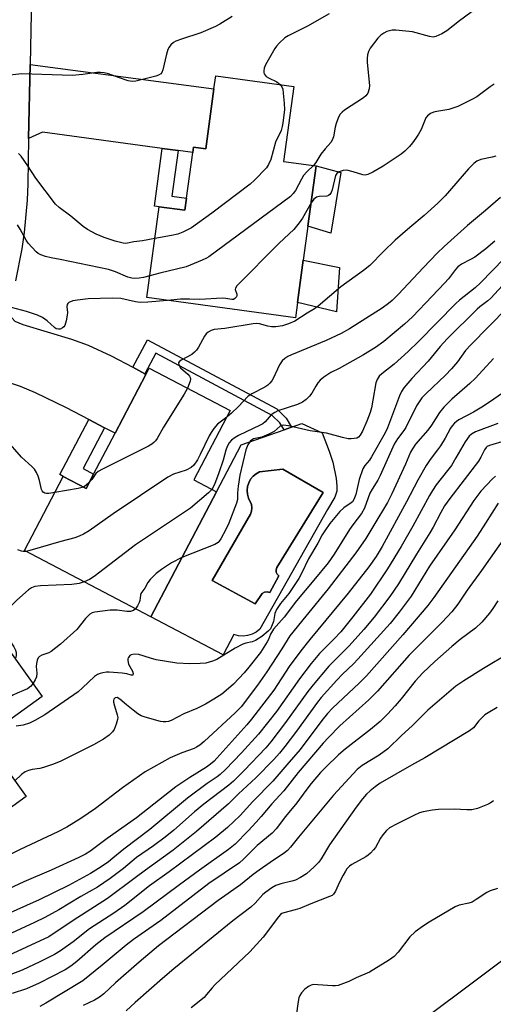
# Model space of a CAD drawing. Units: inches. Extents: x 1267760 to 1273760, y 477454 to 481455.
# Drawn here: x 1269238 to 1269380, y 480832 to 481128 of the extents above; entities that cross this region are included whole.
import ezdxf

# ---------------------------------------------------------------- set-up
doc = ezdxf.new("R2010")
doc.units = ezdxf.units.IN
doc.header["$MEASUREMENT"] = 0
for name, color, linetype in [('BLDG-Footprint', 5, 'Continuous'), ('CULTRL-Pad', 6, 'Continuous'), ('CULTRL-Swimming Pool in Ground', 4, 'Continuous'), ('NTRL-Trees', 3, 'Continuous'), ('TRANS-Driveway', 251, 'Continuous'), ('TRANS-Non Street Sidewalk', 7, 'Continuous'), ('TRANS-Road', 130, 'Continuous'), ('Undefined', 1, 'Continuous')]:
    doc.layers.add(name, color=color, linetype=linetype)

msp = doc.modelspace()

# ---------------------------------------------------------------- linework, layer by layer
at = {"layer": 'BLDG-Footprint'}
for points, elevation in [([(1269320.06, 481107.91), (1269317, 481085.31), (1269326.79, 481083.98), (1269324.32, 481065.82), (1269322.94, 481055.65), (1269321.22, 481042.96), (1269320.59, 481038.32), (1269275.91, 481044.39), (1269279.61, 481071.7), (1269287.33, 481070.66), (1269287.82, 481074.25), (1269289.68, 481087.98), (1269289.9, 481089.61), (1269293.62, 481089.11), (1269296.07, 481107.17), (1269296.6, 481111.09)], 182.62), ([(1269290.01, 480989.56), (1269296.81, 480985.99), (1269277.07, 480948.37), (1269239.07, 480968.32), (1269250.77, 480990.61), (1269257.63, 480987), (1269259.89, 480991.3), (1269266.34, 481003.59), (1269275.63, 481021.29), (1269276.63, 481023.19), (1269300.96, 481010.41)], 175.36), ([(1269244.42, 480924.45), (1269226.99, 480911.92), (1269239.63, 480894.35), (1269223.8, 480882.95), (1269216.74, 480892.77), (1269209.98, 480887.91), (1269200.66, 480881.2), (1269196.1, 480877.92), (1269171.85, 480911.64), (1269193.51, 480927.22), (1269197.05, 480922.31), (1269200.44, 480924.75), (1269211.81, 480932.93), (1269227.21, 480944), (1269229.28, 480945.49)], 171.24)]:
    msp.add_lwpolyline(points, close=True, dxfattribs=dict(at, elevation=elevation))
at = {"layer": 'CULTRL-Pad'}
for points in [[(1269334.18, 481081.98), (1269331.26, 481063.8), (1269324.32, 481065.82), (1269326.79, 481083.98)], [(1269333.86, 481053.41), (1269332.88, 481040.1), (1269321.22, 481042.96), (1269322.94, 481055.65)]]:
    msp.add_lwpolyline(points, close=True, dxfattribs=at)
for points in [[(1269331.8, 480994.86, 0), (1269332.78, 480990.02, 0), (1269333.04, 480987.71, 0), (1269333.04, 480986.2, 0), (1269332.4, 480984.35, 0), (1269330.21, 480980.63, 0), (1269309.9, 480944.71, 0), (1269308.8, 480943.83, 0), (1269307.56, 480943.17, 0), (1269306.21, 480942.76, 0), (1269304.81, 480942.6, 0), (1269303.41, 480942.71, 0), (1269302.05, 480943.09, 0), (1269298.83, 480936.95, 0), (1269277.07, 480948.37, 0), (1269296.81, 480985.99, 0), (1269304.23, 481000.13, 0), (1269317.15, 481004.61, 0), (1269319.42, 481005.4, 0), (1269322.54, 481006.48, 0), (1269328.6, 481003.77, 0), (1269330.7, 480998.24, 0)], [(1269315.6, 480960.76, 0), (1269315.1, 480961.23, 0), (1269314.8, 480961.85, 0), (1269314.74, 480962.54, 0), (1269314.93, 480963.2, 0), (1269328.86, 480985.8, 0), (1269316.75, 480992.8, 0), (1269309.8, 480991.98, 0), (1269308.76, 480991.43, 0), (1269307.85, 480990.68, 0), (1269307.1, 480989.77, 0), (1269306.53, 480988.73, 0), (1269306.18, 480987.61, 0), (1269306.05, 480986.43, 0), (1269306.16, 480985.26, 0), (1269306.48, 480984.12, 0), (1269307.37, 480982.15, 0), (1269307.5, 480981.16, 0), (1269307.41, 480980.17, 0), (1269307.11, 480979.23, 0), (1269295.58, 480959.27, 0), (1269308.46, 480952.28, 0), (1269310.62, 480955.39, 0), (1269311.32, 480955.76, 0), (1269312.09, 480955.88, 0), (1269312.87, 480955.73, 0)]]:
    msp.add_polyline3d(points, close=True, dxfattribs=at)
at = {"layer": 'CULTRL-Swimming Pool in Ground'}
msp.add_lwpolyline([(1269315.6, 480960.76), (1269312.87, 480955.73), (1269312.09, 480955.88), (1269311.32, 480955.76), (1269310.62, 480955.39), (1269308.46, 480952.28), (1269295.58, 480959.27), (1269307.11, 480979.23), (1269307.41, 480980.17), (1269307.5, 480981.16), (1269307.37, 480982.15), (1269306.48, 480984.12), (1269306.16, 480985.26), (1269306.05, 480986.43), (1269306.18, 480987.61), (1269306.53, 480988.73), (1269307.1, 480989.77), (1269307.85, 480990.68), (1269308.76, 480991.43), (1269309.8, 480991.98), (1269316.75, 480992.8), (1269328.86, 480985.8), (1269314.93, 480963.2), (1269314.74, 480962.54), (1269314.8, 480961.85), (1269315.1, 480961.23)], close=True, dxfattribs=at)
at = {"layer": 'NTRL-Trees'}
msp.add_lwpolyline([(1269349.4, 480820.12), (1269384.57, 480846.5), (1269406.48, 480865.67), (1269439.72, 480915.23), (1269460.44, 480949.27), (1269482.64, 480974.43), (1269510.76, 480983.31), (1269522.6, 480981.83), (1269561.08, 480965.55), (1269584.76, 480950.75), (1269599.56, 480931.51), (1269614.36, 480932.99), (1269658.77, 480946.31), (1269680.97, 480967.03), (1269700.21, 480987.75), (1269733.71, 480993.99), (1269789.06, 480974), (1269828.63, 480960.81), (1269824.24, 480925.64), (1269767.08, 480903.66), (1269687.94, 480859.69), (1269657.16, 480806.93)], dxfattribs=at)
at = {"layer": 'TRANS-Driveway'}
for points in [[(1269285.27, 481088.58), (1269280.53, 481089.23), (1269244.5, 481094.11), (1269240.37, 481092.19), (1269240.82, 481114.49), (1269296.07, 481107.17), (1269293.62, 481089.11), (1269289.9, 481089.61), (1269289.68, 481087.98)], [(1269271.64, 481023.43), (1269275.27, 481021.49), (1269275.63, 481021.29), (1269266.34, 481003.59), (1269263.17, 481005.25), (1269258.44, 481007.73), (1269251.73, 481011.23), (1269242.44, 481015.74), (1269237.91, 481017.64), (1269234.57, 481018.8), (1269232.23, 481019.13), (1269225.75, 481019.25), (1269226.82, 481021.56), (1269228.8, 481026.06), (1269230.68, 481030.6), (1269233.88, 481039.91), (1269236.25, 481037.35), (1269238.57, 481036.28), (1269253.26, 481031.86), (1269258.27, 481030.11), (1269265.15, 481026.89)]]:
    msp.add_lwpolyline(points, close=True, dxfattribs=at)
at = {"layer": 'TRANS-Non Street Sidewalk'}
for points in [[(1269285.27, 481088.58), (1269283.4, 481074.84), (1269287.82, 481074.25), (1269287.33, 481070.66), (1269279.61, 481071.7), (1269278.18, 481071.89), (1269280.53, 481089.23)], [(1269275.27, 481021.49), (1269271.64, 481023.43), (1269276.06, 481031.7), (1269315, 481010.9), (1269317.79, 481008.17), (1269319.42, 481005.4), (1269317.15, 481004.61), (1269315.93, 481006.68), (1269313.61, 481008.96), (1269278.57, 481027.67)], [(1269263.17, 481005.25), (1269256.71, 480992.96), (1269259.89, 480991.3), (1269257.63, 480987), (1269250.77, 480990.61), (1269249.74, 480991.15), (1269258.44, 481007.73)]]:
    msp.add_lwpolyline(points, close=True, dxfattribs=at)
at = {"layer": 'TRANS-Road'}
msp.add_lwpolyline([(1269217.79, 481229.84), (1269243.21, 481233.2), (1269242.53, 481199.5), (1269242.46, 481196.04), (1269240.82, 481114.49), (1269240.37, 481092.19), (1269240.09, 481078.64), (1269239.9, 481073.72), (1269239.02, 481063.93), (1269238.32, 481059.06), (1269236.43, 481049.41)], dxfattribs=at)
at = {"layer": 'Undefined'}
for points, elevation in [([(1269375.25, 481131.53), (1269369.87, 481127.57), (1269366.08, 481124.62), (1269364.61, 481123.68), (1269362.82, 481122.87), (1269362.02, 481122.74), (1269360.91, 481122.89), (1269355.77, 481124.33), (1269350.79, 481124.8), (1269349.65, 481124.76), (1269348.09, 481124.37), (1269347.12, 481123.94), (1269346.27, 481123.33), (1269345.33, 481122.37), (1269343.05, 481119.39), (1269342.56, 481118.43), (1269342.27, 481117.37), (1269342.09, 481116.27), (1269342.09, 481115.13), (1269342.85, 481108.17), (1269342.77, 481107.17), (1269342.3, 481105.91), (1269341.71, 481105.01), (1269341.07, 481104.45), (1269335.34, 481100.7), (1269334.63, 481100.18), (1269334.02, 481099.58), (1269333.48, 481098.62), (1269332.8, 481096.76), (1269332.51, 481095.65), (1269331.99, 481092.74), (1269331.63, 481091.7), (1269331.21, 481091.07), (1269329.54, 481089.17), (1269328.25, 481087.56), (1269326.73, 481085.03), (1269326.03, 481084.08)], 182), ([(1269301.55, 481128.89), (1269297.84, 481126.56), (1269296.55, 481125.86), (1269292.15, 481123.98), (1269286.3, 481122.1), (1269284.66, 481121.51), (1269283.9, 481121.13), (1269283.11, 481120.4), (1269282.63, 481119.72), (1269282.24, 481118.99), (1269281.79, 481117.57), (1269280.66, 481112.9), (1269280.36, 481112.11), (1269280.06, 481111.68), (1269279.4, 481111.27), (1269278.6, 481110.99), (1269272.62, 481109.46), (1269271.53, 481109.35), (1269270.31, 481109.53), (1269267.36, 481110.53), (1269264.4, 481111.69), (1269263.06, 481111.98), (1269261.98, 481112.1), (1269260.87, 481112.03), (1269256.64, 481111.46), (1269253.42, 481111.19), (1269238.3, 481111.66), (1269231.92, 481111.01)], 186), ([(1269330.72, 481129.7), (1269324.18, 481125.99), (1269318.37, 481123.08), (1269317.38, 481122.49), (1269315.66, 481120.91), (1269314.88, 481120.04), (1269314.39, 481119.34), (1269311.61, 481114.42), (1269311.2, 481113.42), (1269311.04, 481112.62), (1269311.06, 481112.11), (1269311.21, 481111.67), (1269311.78, 481110.92), (1269312.45, 481110.49), (1269315, 481109.29), (1269315.97, 481108.46)], 184), ([(1269315.97, 481108.46), (1269316.46, 481107.8), (1269316.75, 481107.03), (1269316.93, 481105.87), (1269317.17, 481102.89), (1269317.24, 481100.81), (1269316.78, 481096.97), (1269316.57, 481095.8), (1269316.24, 481094.66), (1269314.55, 481091.11), (1269313.14, 481085.94), (1269312.51, 481084.39), (1269311.9, 481083.45), (1269308.25, 481079.66), (1269306.95, 481078.48), (1269295.42, 481069.75), (1269289.28, 481065.39), (1269286.73, 481064.07), (1269285.18, 481063.49), (1269283.32, 481063.02), (1269278.31, 481062.13)], 184), ([(1269380.32, 481108.55), (1269379.15, 481107.8), (1269375.13, 481104.78), (1269373.59, 481103.94), (1269369.36, 481101.9), (1269366.7, 481100.94), (1269362.45, 481100.22), (1269361.91, 481100.06), (1269361.16, 481099.71), (1269360.28, 481099.07), (1269359.77, 481098.44), (1269358.37, 481094.95), (1269357.6, 481093.49), (1269356.81, 481092.31), (1269355.78, 481090.92), (1269354.86, 481089.84), (1269353.44, 481088.44), (1269352.36, 481087.51), (1269346.9, 481083.9), (1269343.88, 481082.11), (1269342.33, 481081.37), (1269341.56, 481081.25), (1269340.8, 481081.34), (1269337.91, 481082.25), (1269335.98, 481082.66), (1269334.9, 481082.62), (1269333.73, 481082.25), (1269333.04, 481081.72), (1269332.65, 481081.06), (1269331.57, 481076.78), (1269331.28, 481076), (1269330.87, 481075.34), (1269330.47, 481075.05), (1269329.98, 481074.88), (1269327.72, 481074.75), (1269326.92, 481074.59), (1269326.11, 481074.02), (1269325.29, 481072.91)], 180), ([(1269278.31, 481062.13), (1269274.55, 481061.47), (1269271.99, 481061.11), (1269270.11, 481060.72), (1269269.35, 481060.66), (1269268.8, 481060.71), (1269266.33, 481061.37), (1269263.07, 481062.5), (1269260.65, 481063.49), (1269258.05, 481064.85), (1269256.76, 481065.76), (1269253.02, 481068.85), (1269249.53, 481071.52), (1269248.46, 481072.51), (1269242.56, 481080.26), (1269240.16, 481083.97), (1269238.12, 481086.89), (1269237.35, 481087.73)], 184), ([(1269380.84, 481086.95), (1269379.73, 481086.62), (1269376.29, 481085.89), (1269375.08, 481085.4), (1269374.22, 481084.74), (1269372.64, 481083.11), (1269365.54, 481075.02), (1269363.38, 481072.74), (1269359.25, 481069.09), (1269354.95, 481065.51), (1269350.6, 481061.66), (1269347.08, 481058.27), (1269342.95, 481054.03), (1269341.02, 481052.5), (1269334.23, 481047.6), (1269327.4, 481041.82), (1269326.26, 481040.97), (1269324.1, 481039.69), (1269320.37, 481037.28), (1269318.48, 481036.45), (1269316.67, 481035.94), (1269314.72, 481035.62), (1269313.34, 481035.6), (1269312.26, 481035.78), (1269309.73, 481036.49), (1269308.96, 481036.57), (1269307.88, 481036.53), (1269299.33, 481035.07), (1269296.14, 481034.84), (1269295.21, 481034.54), (1269294.32, 481033.97), (1269293.72, 481033.45), (1269293.22, 481032.8), (1269291.46, 481029.5), (1269290.81, 481028.57), (1269290.26, 481027.94), (1269289.44, 481027.3), (1269286.24, 481025.59), (1269285.64, 481025.12), (1269285.41, 481024.76), (1269285.47, 481024.13), (1269285.98, 481023.25), (1269288.18, 481021.41), (1269288.73, 481020.79), (1269288.96, 481020.33), (1269289, 481019.83), (1269288.91, 481019.3), (1269288.15, 481017.14)], 178), ([(1269326.03, 481084.08), (1269324, 481082.18), (1269323.04, 481081.06), (1269322.42, 481080.05), (1269320.58, 481076.62), (1269319.9, 481075.67), (1269319.11, 481074.83), (1269294.54, 481056.67), (1269293.79, 481056.22), (1269292.49, 481055.62), (1269287.68, 481053.66), (1269279.78, 481051.75), (1269276.8, 481050.93)], 182), ([(1269382.22, 481074.53), (1269377.76, 481070.53), (1269372.31, 481066.06), (1269365.3, 481059.79), (1269363.18, 481057.75), (1269359.04, 481053.46), (1269351.49, 481045.31), (1269349.68, 481043.52), (1269348.55, 481042.57), (1269346.63, 481041.2), (1269336.79, 481035.04), (1269334.28, 481033.6), (1269329.77, 481031.49), (1269319.37, 481027.2), (1269318.33, 481026.7), (1269317.37, 481026.09), (1269316.56, 481025.33), (1269315.78, 481024.18), (1269313.87, 481020.06), (1269313.44, 481019.32), (1269312.92, 481018.66), (1269312.28, 481018.1), (1269311.33, 481017.46), (1269307.45, 481015.44), (1269306.24, 481014.67), (1269303.45, 481011.66), (1269301.32, 481009.6), (1269299.91, 481008.42)], 176), ([(1269325.29, 481072.91), (1269322.73, 481068.24), (1269321.71, 481066.84), (1269320.07, 481064.83), (1269315.66, 481060.72), (1269302.98, 481047.92), (1269302.55, 481047.27), (1269302.45, 481046.82), (1269302.99, 481045.41), (1269302.99, 481044.99), (1269302.83, 481044.59), (1269302.39, 481044.08), (1269301.97, 481043.85), (1269301.5, 481043.78), (1269299.69, 481044.13), (1269298.54, 481044.21), (1269291.84, 481043.85), (1269288.74, 481043.93), (1269286.05, 481043.87), (1269282.15, 481043.54)], 180), ([(1269276.8, 481050.93), (1269274.94, 481050.44), (1269273.6, 481050.19), (1269272.33, 481050.1), (1269271.36, 481050.21), (1269270.18, 481050.58), (1269266.48, 481052.14), (1269264.4, 481052.81), (1269249.86, 481055.86), (1269247.13, 481056.33), (1269245.42, 481056.77), (1269244.03, 481057.22), (1269243.26, 481057.6), (1269242.59, 481058.13), (1269240.26, 481060.74), (1269239.65, 481061.62), (1269237.79, 481064.98), (1269236.99, 481066.22)], 182), ([(1269380.56, 481061.32), (1269377.86, 481059.06), (1269374.48, 481056.58), (1269373.25, 481055.8), (1269370.45, 481054.41), (1269369.4, 481053.64), (1269368.66, 481052.83), (1269366.56, 481050.03), (1269365.42, 481048.69), (1269361.63, 481044.82), (1269355.74, 481038.61), (1269353.33, 481036.36), (1269347.17, 481031.23), (1269344.66, 481029.39), (1269341.03, 481027.13), (1269333.7, 481023.06), (1269331.26, 481021.87), (1269329.13, 481020.42), (1269328.02, 481019.52), (1269327.31, 481018.71), (1269326.69, 481017.76), (1269325.52, 481015.66), (1269324.84, 481014.72), (1269323.84, 481013.77), (1269322.73, 481012.93), (1269321.17, 481012.21), (1269315.31, 481010.3), (1269314.33, 481009.86), (1269313.3, 481009.13), (1269311.45, 481007.06), (1269310.74, 481006.47), (1269309.94, 481006.02), (1269303.41, 481002.93), (1269302.44, 481002.34), (1269301.36, 481001.49), (1269300.63, 481000.71), (1269300, 480999.58), (1269299.64, 480998.51), (1269298.88, 480995.49), (1269297.59, 480991.7), (1269296.2, 480988.19), (1269295.42, 480986.72)], 174), ([(1269383.32, 481056.16), (1269376.25, 481048.83), (1269374.57, 481047.36), (1269369.92, 481043.64), (1269368.76, 481042.63), (1269357.58, 481031.22), (1269354.49, 481028.18), (1269350.26, 481024.32), (1269346.53, 481021.5), (1269345.73, 481020.72), (1269345.1, 481019.78), (1269344.7, 481018.72), (1269343.87, 481013.56), (1269343.41, 481011.22), (1269343.04, 481009.8), (1269342.04, 481007.2), (1269340.74, 481004.24), (1269340.06, 481003.01), (1269339.49, 481002.42), (1269339.01, 481002.16), (1269338.19, 481001.97), (1269337.32, 481001.9), (1269336.44, 481001.95), (1269334.73, 481002.32), (1269329.89, 481003.64), (1269324.96, 481004.37), (1269318.45, 481005.8), (1269317.03, 481005.98), (1269316.58, 481005.93), (1269316.03, 481005.72), (1269314.17, 481004.14), (1269312.61, 481003.32), (1269310.42, 481002.44), (1269307.98, 481001.88), (1269307.52, 481001.63), (1269307.11, 481001.29), (1269306.27, 481000.15), (1269305.65, 480998.57), (1269303.89, 480990.95), (1269303.32, 480987.65), (1269303.14, 480985.64), (1269303.12, 480983.63), (1269302.88, 480982.54), (1269300.58, 480976.55), (1269299.66, 480974.61), (1269298.17, 480971.82), (1269297.69, 480971.13), (1269297.31, 480970.73), (1269296.31, 480970.14), (1269286.43, 480966.21)], 172), ([(1269383.88, 481049.18), (1269379.29, 481044.2), (1269378.44, 481043.42), (1269376.03, 481041.62), (1269375.17, 481040.88), (1269366.17, 481031.94), (1269364.09, 481029.72), (1269360.51, 481025.27), (1269355.57, 481020.03), (1269353.12, 481017.25), (1269352.42, 481016.12), (1269351.81, 481014.87), (1269348.2, 481005.25), (1269347.55, 481003.71), (1269343.44, 480996.48), (1269342.79, 480995.55), (1269341.41, 480993.87), (1269340.88, 480992.94), (1269339.77, 480989.68), (1269338.73, 480985.15), (1269338.15, 480983.64), (1269337.72, 480983.01), (1269337.35, 480982.64), (1269335.14, 480981.15), (1269333.9, 480980.02), (1269330.91, 480976.46), (1269329.37, 480974.28), (1269328.61, 480973.04), (1269327.27, 480970.53), (1269324.46, 480965.83), (1269322.35, 480961.42), (1269321.56, 480959.96), (1269318.57, 480955.38), (1269316.1, 480952.4), (1269314.84, 480950.6), (1269314.36, 480949.36), (1269313.93, 480947.01), (1269313.62, 480946), (1269313.04, 480944.82), (1269312.39, 480944.04), (1269310.44, 480942.52), (1269308.58, 480941.29), (1269307.55, 480940.91), (1269305.61, 480940.49), (1269304.79, 480940.21), (1269302.47, 480938.96), (1269296.95, 480935.61), (1269295.62, 480935.05), (1269293.67, 480934.49), (1269291.97, 480934.33), (1269288.83, 480934.25), (1269284.9, 480934.5), (1269278.75, 480935.5), (1269276.95, 480935.98), (1269273.46, 480937.07), (1269272.13, 480937.15), (1269271.14, 480936.95), (1269270.75, 480936.72), (1269270.34, 480936.21), (1269270.18, 480935.8), (1269270.14, 480935.27), (1269270.4, 480934.16), (1269271.6, 480932.01), (1269271.77, 480931.34), (1269271.69, 480930.89), (1269271.2, 480930.86), (1269269.88, 480931.22), (1269268.48, 480931.46), (1269264.57, 480931.77), (1269263.74, 480931.74), (1269262.64, 480931.57), (1269261.84, 480931.37), (1269261.08, 480931.07), (1269260.18, 480930.4), (1269256.56, 480927.01), (1269255.23, 480925.87), (1269245.28, 480918.97), (1269242.22, 480917.2), (1269240.64, 480916.43), (1269238.67, 480915.82), (1269236.57, 480915.49)], 170), ([(1269282.15, 481043.54), (1269276.18, 481043), (1269273.89, 481042.88), (1269272.46, 481043.08), (1269268.06, 481044.11), (1269265.56, 481044.22), (1269258.26, 481044.03), (1269255.08, 481043.66), (1269253.65, 481043.4), (1269252.48, 481042.9), (1269252.14, 481042.6), (1269251.97, 481042.27), (1269251.88, 481041.59), (1269252.02, 481039.94), (1269251.97, 481039.08), (1269251.66, 481037.37), (1269251.25, 481036.04), (1269250.98, 481035.6), (1269250.58, 481035.26), (1269249.84, 481034.94), (1269249.33, 481034.86), (1269248.66, 481035), (1269248.09, 481035.36), (1269245.98, 481037.41), (1269244.55, 481038.38), (1269243, 481039.11), (1269239.74, 481040.21), (1269235.24, 481041.4)], 180), ([(1269384.26, 481041.3), (1269373.26, 481030.22), (1269371.74, 481028.51), (1269369.27, 481025.12), (1269367.48, 481022.94), (1269365.66, 481021.09), (1269359.79, 481015.49), (1269358.61, 481014.2), (1269357.54, 481012.79), (1269356.95, 481011.81), (1269353.81, 481005.35), (1269353.16, 481004.4), (1269351.23, 481001.96), (1269350.25, 481000.36), (1269346.09, 480990.94), (1269345.32, 480989.49), (1269343.61, 480986.79), (1269342.97, 480985.6), (1269341.29, 480981.08), (1269340.42, 480979.44), (1269337.79, 480976.02), (1269336.83, 480974.65), (1269332.2, 480967.28), (1269330.37, 480964.62), (1269326.15, 480959.42), (1269320.91, 480953.21), (1269317.18, 480948.29), (1269313.97, 480944.69), (1269313.07, 480943.21), (1269312.47, 480941.6), (1269312.1, 480940.83), (1269310.05, 480937.69), (1269306.61, 480933.22), (1269305.12, 480931.54), (1269301.93, 480928.18), (1269299.73, 480926.2), (1269298.42, 480925.18), (1269296.02, 480923.63), (1269293.51, 480922.17), (1269290.96, 480920.82), (1269287.03, 480919.2), (1269283.17, 480917.19), (1269282.39, 480916.92), (1269281.62, 480916.78), (1269280.85, 480916.77), (1269280.03, 480916.91), (1269275.38, 480918.2), (1269274.19, 480918.65), (1269273.24, 480919.23), (1269271.83, 480920.29), (1269269.75, 480921.96), (1269267.8, 480923.65), (1269266.97, 480924.09), (1269266.41, 480924.07), (1269266.02, 480923.68), (1269265.91, 480923.22), (1269265.9, 480922.7), (1269266.13, 480921.6), (1269267.02, 480918.89), (1269267.14, 480918.08), (1269267.09, 480917.53), (1269266.72, 480916.15), (1269266.08, 480914.55), (1269265.62, 480913.84), (1269264.54, 480912.83), (1269262.87, 480911.6), (1269259.87, 480909.92), (1269250.04, 480904.95), (1269247.88, 480904.12), (1269244.88, 480903.1), (1269243.75, 480902.83), (1269241.42, 480902.49), (1269240.37, 480902.18), (1269239.36, 480901.77), (1269238.23, 480900.96), (1269236.24, 480899.06)], 168), ([(1269380.11, 481026.06), (1269374.75, 481020.11), (1269373.03, 481018.53), (1269367.63, 481013.89), (1269365.21, 481011.39), (1269363.93, 481009.83), (1269361.48, 481006), (1269360.42, 481004.49), (1269356.7, 481000.27), (1269355.72, 480998.95), (1269355.19, 480997.91), (1269353.62, 480994.28), (1269349.54, 480985.42), (1269348.26, 480982.81), (1269344.19, 480975.96), (1269341.71, 480971.96), (1269338.72, 480967.61), (1269330.39, 480956.78), (1269323.68, 480948.64), (1269318.92, 480942.66), (1269316.5, 480938.74), (1269311.98, 480931.87), (1269309.12, 480927.87), (1269304.25, 480921.33), (1269302.48, 480919.51), (1269293.13, 480910.89), (1269291.82, 480909.8), (1269290.86, 480909.17), (1269290.1, 480908.79), (1269286.43, 480907.47), (1269282.96, 480905.98), (1269277.9, 480903.23), (1269275.36, 480901.76), (1269268.59, 480897.01), (1269260.44, 480890.75), (1269256.05, 480887.73), (1269251.81, 480885.11), (1269249.18, 480883.79), (1269237.82, 480878.46), (1269227.37, 480873.18)], 166), ([(1269288.15, 481017.14), (1269287.11, 481015.3), (1269280.88, 481005.47), (1269278.98, 481001.99), (1269278.53, 481001.33), (1269278.02, 481000.79), (1269277.41, 481000.3), (1269276.39, 480999.72), (1269262.58, 480992.83), (1269261.3, 480992.13), (1269260.52, 480991.48), (1269259.39, 480989.64), (1269258.51, 480988.68)], 178), ([(1269299.91, 481008.42), (1269297.19, 481006.31), (1269296.06, 481005.06), (1269295.25, 481003.84), (1269294.68, 481002.8), (1269291.96, 480997.16), (1269291.15, 480995.63), (1269290.07, 480994), (1269289.23, 480993.29), (1269287.73, 480992.51), (1269283.93, 480991.27), (1269282.19, 480990.42), (1269265.74, 480979.34), (1269258.58, 480974.28), (1269256.83, 480973.3), (1269255.55, 480972.69), (1269254.22, 480972.18), (1269250.04, 480971.06), (1269240.68, 480968.32), (1269239.54, 480968.07)], 176), ([(1269248.23, 480985.77), (1269246.45, 480985.51), (1269245.69, 480985.49), (1269245.22, 480985.57), (1269244.69, 480985.9), (1269244.43, 480986.26), (1269244.25, 480986.71), (1269243.6, 480989.35), (1269243.19, 480990.69), (1269242.71, 480991.78), (1269242.1, 480992.79), (1269241.3, 480993.64), (1269238.25, 480996.43), (1269233.48, 481001.78)], 178), ([(1269258.51, 480988.68), (1269257.69, 480987.98), (1269256.81, 480987.43)], 178), ([(1269256.81, 480987.43), (1269256.1, 480987.16), (1269255.23, 480986.96), (1269248.23, 480985.77)], 178), ([(1269295.42, 480986.72), (1269294.39, 480985.63), (1269289.02, 480981.09), (1269272.45, 480970.08), (1269260.1, 480960.55), (1269258.64, 480959.64), (1269257.03, 480958.89)], 174), ([(1269384.29, 480973.49), (1269376.54, 480962.31), (1269372.24, 480956.46), (1269369.35, 480952.19), (1269367.59, 480949.89), (1269364.64, 480946.74), (1269354.74, 480936.9), (1269345.29, 480925.99), (1269342.6, 480923.42), (1269333.89, 480915.65), (1269330.47, 480912.1), (1269328.92, 480910.38), (1269321.44, 480901.57), (1269317.09, 480896.1), (1269313.44, 480892.2), (1269310.25, 480888.35), (1269308.72, 480886.63), (1269306.35, 480884.08), (1269302.42, 480880.06), (1269300.42, 480878.43), (1269291.71, 480872.24), (1269285.71, 480867.85), (1269274.83, 480859.64), (1269263.27, 480851.9), (1269260.61, 480849.75), (1269254.85, 480844.77), (1269253.06, 480843.31), (1269251.35, 480842.29), (1269243.57, 480838.21), (1269239.73, 480836.55), (1269235.39, 480835.11)], 154), ([(1269239.54, 480968.07), (1269238.76, 480968.04), (1269238.22, 480968.12), (1269237.16, 480968.56)], 176), ([(1269286.43, 480966.21), (1269283.36, 480964.66), (1269280.26, 480962.66), (1269278.68, 480961.46), (1269276.88, 480959.64), (1269276.2, 480958.76), (1269275.34, 480957), (1269274.13, 480955.38), (1269273.96, 480954.9), (1269273.81, 480953.32), (1269273.64, 480952.66), (1269273.11, 480951.68), (1269272.45, 480950.79)], 172), ([(1269257.03, 480958.89), (1269255.56, 480958.4), (1269253.3, 480958.07), (1269243.92, 480957.72), (1269242.22, 480957.49), (1269241.27, 480957.12), (1269240.34, 480956.53), (1269236.78, 480953.39), (1269235.58, 480952.23), (1269235.24, 480951.8), (1269234.86, 480951.09), (1269234.32, 480949.53), (1269233.74, 480946.7), (1269233.54, 480945.02), (1269233.49, 480943.91), (1269233.62, 480943.13), (1269233.93, 480942.4), (1269234.48, 480941.47), (1269235.94, 480939.34), (1269236.39, 480938.37), (1269236.58, 480937.62), (1269236.6, 480936.87), (1269236.47, 480936.15), (1269236.28, 480935.76)], 174), ([(1269272.45, 480950.79), (1269271.84, 480950.25), (1269270.94, 480949.95), (1269269.85, 480949.95), (1269266.95, 480950.36), (1269264.88, 480950.35), (1269260.3, 480949.78), (1269259.47, 480949.57), (1269258.78, 480949.18), (1269257.42, 480947.89), (1269254.84, 480944.63), (1269249.96, 480940.16), (1269247.17, 480937.93), (1269246.41, 480937.55), (1269244.37, 480936.86), (1269243.65, 480936.42), (1269243.25, 480936.06), (1269242.88, 480935.39), (1269242.69, 480934.32), (1269242.66, 480933.48), (1269242.78, 480931.44), (1269242.72, 480930.39), (1269242.35, 480929.4), (1269241.66, 480928.29)], 172), ([(1269241.66, 480928.29), (1269240.93, 480927.41), (1269240.06, 480926.79), (1269238.84, 480926.22), (1269236.88, 480925.48), (1269235.65, 480924.82), (1269234.71, 480924.11), (1269231.99, 480921.81), (1269230.84, 480920.98), (1269229.18, 480920.08), (1269226.28, 480918.75), (1269225.34, 480918.21), (1269224.65, 480917.66), (1269223.04, 480916.03), (1269222.28, 480915.54), (1269220.67, 480914.82), (1269199.95, 480906.31), (1269193.31, 480904.46), (1269191.56, 480904.19), (1269183.4, 480904.33), (1269178.48, 480904.91), (1269176.35, 480905.38)], 172), ([(1269381.2, 480921.17), (1269378.49, 480919.55), (1269377.55, 480918.9), (1269376.7, 480918.17), (1269375.75, 480917.14), (1269374.06, 480915.03), (1269372.9, 480914.07), (1269359.51, 480905.95), (1269355.48, 480903.77), (1269346.09, 480898.34), (1269344.53, 480897.3), (1269343.01, 480896.02), (1269341.95, 480895.04), (1269340.75, 480893.71), (1269338.79, 480891.16), (1269330.79, 480879.82), (1269328.28, 480875.61), (1269327.64, 480874.66), (1269326.25, 480873.21), (1269323.88, 480871.1), (1269322.12, 480869.98), (1269320.59, 480869.23), (1269319.51, 480868.89), (1269316.14, 480868.08), (1269314.72, 480867.59), (1269313.5, 480866.89), (1269311.65, 480865.61), (1269310.8, 480864.85), (1269308.43, 480862.25), (1269307.18, 480861.05), (1269301.73, 480856.94), (1269283.97, 480842.53), (1269280.62, 480839.67), (1269272.34, 480832.41), (1269269.66, 480829.95)], 148), ([(1269380.1, 480893.02), (1269379.14, 480892.34), (1269378.36, 480891.93), (1269375.29, 480890.78), (1269373.58, 480890.36), (1269372.13, 480890.31), (1269368.31, 480890.51), (1269363.55, 480890.48), (1269361.81, 480890.28), (1269358.99, 480889.73), (1269357.9, 480889.41), (1269356.13, 480888.65), (1269351.19, 480886.19), (1269348.84, 480884.91), (1269347.95, 480884.17), (1269346.84, 480882.85), (1269346.19, 480881.88), (1269344.63, 480879.01), (1269344.09, 480878.34), (1269343.09, 480877.3), (1269342.45, 480876.72), (1269341.77, 480876.26), (1269337.53, 480873.9), (1269336.84, 480873.38), (1269336.07, 480872.59), (1269335.59, 480871.93), (1269334.89, 480870.73), (1269333.86, 480868.65), (1269332.62, 480865.86), (1269331.99, 480864.95), (1269331.57, 480864.64), (1269330.84, 480864.28), (1269325.24, 480862.12), (1269321.89, 480860.73), (1269320.49, 480860.28), (1269317.06, 480859.4), (1269316.53, 480859.2), (1269316.07, 480858.91), (1269315.44, 480858.22), (1269310.92, 480852.06), (1269306.91, 480847.68), (1269296.3, 480837.7), (1269295.52, 480836.88), (1269293.85, 480834.8), (1269293.09, 480833.97), (1269289.23, 480830.85)], 146), ([(1269381.34, 480866.73), (1269379.1, 480866.01), (1269378.09, 480865.45), (1269374.95, 480863.36), (1269373.71, 480862.64), (1269372.68, 480862.29), (1269369.81, 480861.68), (1269368.57, 480861.17), (1269360.79, 480856.57), (1269359.06, 480855.47), (1269356.59, 480853.71), (1269354.92, 480852.18), (1269351.44, 480847.52), (1269350.3, 480846.22), (1269348.87, 480845.21), (1269342.8, 480841.59), (1269338.79, 480839.79), (1269336.63, 480838.71), (1269333.42, 480837.55), (1269332.59, 480837.41), (1269331.72, 480837.41), (1269327.31, 480837.76), (1269326.15, 480837.79), (1269325.35, 480837.67), (1269324.48, 480837.22), (1269323.44, 480836.38), (1269322.41, 480835.33), (1269321.85, 480834.53), (1269321.57, 480833.81), (1269321.36, 480832.69), (1269320.83, 480828.43)], 144)]:
    msp.add_lwpolyline(points, dxfattribs=dict(at, elevation=elevation))
for points in [[(1269382.78, 481015.66, 164), (1269378.94, 481012.92, 164), (1269376.59, 481011.41, 164), (1269374.1, 481009.95, 164), (1269369.7, 481007.61, 164), (1269369, 481007.13, 164), (1269368.39, 481006.59, 164), (1269367.7, 481005.8, 164), (1269367.24, 481005.13, 164), (1269365.61, 481002.08, 164), (1269364.18, 480999.83, 164), (1269363.33, 480998.64, 164), (1269361.04, 480995.74, 164), (1269359.85, 480993.9, 164), (1269357.35, 480989.5, 164), (1269354.01, 480983, 164), (1269346.69, 480969.51, 164), (1269344.85, 480966.52, 164), (1269342.61, 480963.44, 164), (1269336.42, 480955.49, 164), (1269324.92, 480941.58, 164), (1269322.21, 480938.15, 164), (1269318.73, 480933.44, 164), (1269314.03, 480926.32, 164), (1269307.36, 480917.62, 164), (1269305.99, 480915.93, 164), (1269296.98, 480905.88, 164), (1269296.15, 480905.04, 164), (1269295.03, 480904.08, 164), (1269293.84, 480903.21, 164), (1269288.8, 480900.12, 164), (1269284.6, 480897.26, 164), (1269272.78, 480887.9, 164), (1269263.94, 480881.78, 164), (1269258.77, 480877.82, 164), (1269257.43, 480876.98, 164), (1269255.41, 480875.99, 164), (1269247.1, 480872.24, 164), (1269238.95, 480868.69, 164), (1269231.11, 480865.12, 164)], [(1269381.4, 481006.49, 162), (1269374.7, 481004, 162), (1269373.55, 481003.37, 162), (1269372.77, 481002.69, 162), (1269371.57, 481001.05, 162), (1269368.82, 480996.18, 162), (1269367.45, 480993.93, 162), (1269366.29, 480992.35, 162), (1269362.89, 480988.09, 162), (1269361.74, 480986.4, 162), (1269360.86, 480984.91, 162), (1269355.83, 480975.64, 162), (1269352.35, 480969.55, 162), (1269348.28, 480962.8, 162), (1269343.18, 480955.25, 162), (1269337.81, 480948.35, 162), (1269334.19, 480943.86, 162), (1269332.34, 480941.87, 162), (1269327.81, 480937.35, 162), (1269325.28, 480934.31, 162), (1269321.75, 480929.76, 162), (1269314.84, 480919.92, 162), (1269309.43, 480913.15, 162), (1269304.33, 480907.5, 162), (1269299.59, 480902.5, 162), (1269297.94, 480900.95, 162), (1269297.08, 480900.28, 162), (1269294.08, 480898.3, 162), (1269288.13, 480893.85, 162), (1269276.79, 480884.49, 162), (1269269.03, 480878.57, 162), (1269265.72, 480875.78, 162), (1269264.37, 480874.73, 162), (1269262.17, 480873.21, 162), (1269258.92, 480871.17, 162), (1269252.31, 480867.59, 162), (1269243.52, 480863.28, 162), (1269232.97, 480858.61, 162)], [(1269383.6, 481001.33, 160), (1269378.94, 480999.95, 160), (1269378.25, 480999.6, 160), (1269377.91, 480999.32, 160), (1269377.45, 480998.65, 160), (1269376.31, 480996.39, 160), (1269375.56, 480995.23, 160), (1269366.99, 480983.93, 160), (1269365.43, 480981.72, 160), (1269364.29, 480979.8, 160), (1269361.97, 480975.37, 160), (1269361.01, 480973.68, 160), (1269357, 480967.28, 160), (1269351.56, 480958.32, 160), (1269348.95, 480954.49, 160), (1269344.21, 480948.32, 160), (1269341.18, 480944.63, 160), (1269336.7, 480939.67, 160), (1269330.65, 480933.6, 160), (1269325.89, 480927.95, 160), (1269324.33, 480925.96, 160), (1269317.58, 480916.62, 160), (1269313.19, 480910.79, 160), (1269311.7, 480908.95, 160), (1269305.16, 480902.22, 160), (1269301.91, 480898.99, 160), (1269300.53, 480897.75, 160), (1269293.01, 480892.03, 160), (1269290.26, 480889.74, 160), (1269284.02, 480884.25, 160), (1269281.43, 480882.12, 160), (1269277.9, 480879.54, 160), (1269272.8, 480876, 160), (1269268.86, 480872.69, 160), (1269264.86, 480869.67, 160), (1269261.02, 480867.15, 160), (1269256.09, 480864.32, 160), (1269249.48, 480860.32, 160), (1269245.27, 480857.99, 160), (1269242.15, 480856.44, 160), (1269233.89, 480852.62, 160)], [(1269380.71, 480990.71, 158), (1269379.84, 480989.9, 158), (1269376.35, 480986.23, 158), (1269374.19, 480983.4, 158), (1269368.47, 480974.55, 158), (1269360.92, 480963.6, 158), (1269355.34, 480954.62, 158), (1269351.76, 480949.77, 158), (1269349.01, 480946.38, 158), (1269339.36, 480935.63, 158), (1269338.03, 480934.26, 158), (1269334.71, 480931.11, 158), (1269332.97, 480929.34, 158), (1269328.32, 480924.12, 158), (1269327.24, 480922.76, 158), (1269320.87, 480914.05, 158), (1269317.35, 480909.39, 158), (1269315.76, 480907.37, 158), (1269314.11, 480905.48, 158), (1269308.62, 480899.95, 158), (1269303.48, 480895.12, 158), (1269300.49, 480892.17, 158), (1269290.84, 480883.86, 158), (1269283.81, 480878.21, 158), (1269280.92, 480876.08, 158), (1269275.46, 480872.25, 158), (1269272.41, 480869.87, 158), (1269264.1, 480863.67, 158), (1269253.75, 480857.08, 158), (1269246.48, 480852.19, 158), (1269239.75, 480849.01, 158), (1269234.33, 480846.58, 158)], [(1269381.48, 480982.55, 156), (1269377.73, 480976.53, 156), (1269375.17, 480972.65, 156), (1269362.19, 480954.17, 156), (1269360.36, 480951.77, 156), (1269352.86, 480943.02, 156), (1269341.89, 480930.7, 156), (1269339.69, 480928.46, 156), (1269331.75, 480920.91, 156), (1269330.24, 480919.37, 156), (1269328.46, 480917.23, 156), (1269321.95, 480908.51, 156), (1269318.03, 480903.85, 156), (1269313.79, 480899.02, 156), (1269307.79, 480892.85, 156), (1269303.96, 480888.66, 156), (1269302.08, 480886.8, 156), (1269300.15, 480885.07, 156), (1269296.62, 480882.13, 156), (1269282.63, 480871.76, 156), (1269276.73, 480867.52, 156), (1269269.25, 480861.61, 156), (1269265.94, 480859.27, 156), (1269258.62, 480854.54, 156), (1269253.71, 480850.7, 156), (1269249.97, 480847.93, 156), (1269248.1, 480846.84, 156), (1269243.73, 480844.66, 156), (1269238.41, 480842.17, 156), (1269234.98, 480840.8, 156)], [(1269381.4, 480953.22, 152), (1269379.92, 480950.87, 152), (1269378.9, 480949.47, 152), (1269376.57, 480946.74, 152), (1269374.71, 480945.02, 152), (1269370.09, 480941.56, 152), (1269367.59, 480939.49, 152), (1269362.5, 480934.92, 152), (1269358.9, 480931.57, 152), (1269356.61, 480929.08, 152), (1269352.33, 480923.76, 152), (1269350.53, 480921.65, 152), (1269348.23, 480919.15, 152), (1269346.04, 480916.92, 152), (1269343.18, 480914.48, 152), (1269335.48, 480908.61, 152), (1269333.54, 480906.89, 152), (1269329.69, 480903.23, 152), (1269328.12, 480901.56, 152), (1269325.26, 480898.28, 152), (1269323.65, 480896.17, 152), (1269321, 480892.44, 152), (1269317.55, 480888.32, 152), (1269314.77, 480884.63, 152), (1269313.58, 480883.36, 152), (1269309.04, 480879.61, 152), (1269304.99, 480875.48, 152), (1269303.79, 480874.41, 152), (1269294.58, 480868.16, 152), (1269280.06, 480857.05, 152), (1269271.89, 480851.4, 152), (1269269.69, 480849.66, 152), (1269262.47, 480843.6, 152), (1269256.62, 480838.9, 152), (1269245.49, 480832.23, 152), (1269243.71, 480831.25, 152)], [(1269384.87, 480937.48, 150), (1269377.09, 480932.88, 150), (1269371.17, 480929.11, 150), (1269368.84, 480927.5, 150), (1269360.41, 480920.37, 150), (1269355.64, 480915.57, 150), (1269352.46, 480912.72, 150), (1269348.3, 480908.73, 150), (1269345.71, 480906.84, 150), (1269340.67, 480903.67, 150), (1269339.17, 480902.49, 150), (1269332.06, 480894.79, 150), (1269321.48, 480882.17, 150), (1269319.11, 480879.1, 150), (1269318.19, 480878.14, 150), (1269317.27, 480877.44, 150), (1269312.93, 480874.53, 150), (1269309.67, 480872.21, 150), (1269307.91, 480870.89, 150), (1269304.09, 480867.81, 150), (1269297.38, 480863.13, 150), (1269279.41, 480849.42, 150), (1269273.59, 480844.58, 150), (1269266.5, 480838.3, 150), (1269262.92, 480835.03, 150), (1269261.62, 480833.99, 150), (1269260.15, 480833.11, 150), (1269256.73, 480831.53, 150)]]:
    msp.add_polyline3d(points, dxfattribs=at)

doc.saveas('drawing.dxf')
